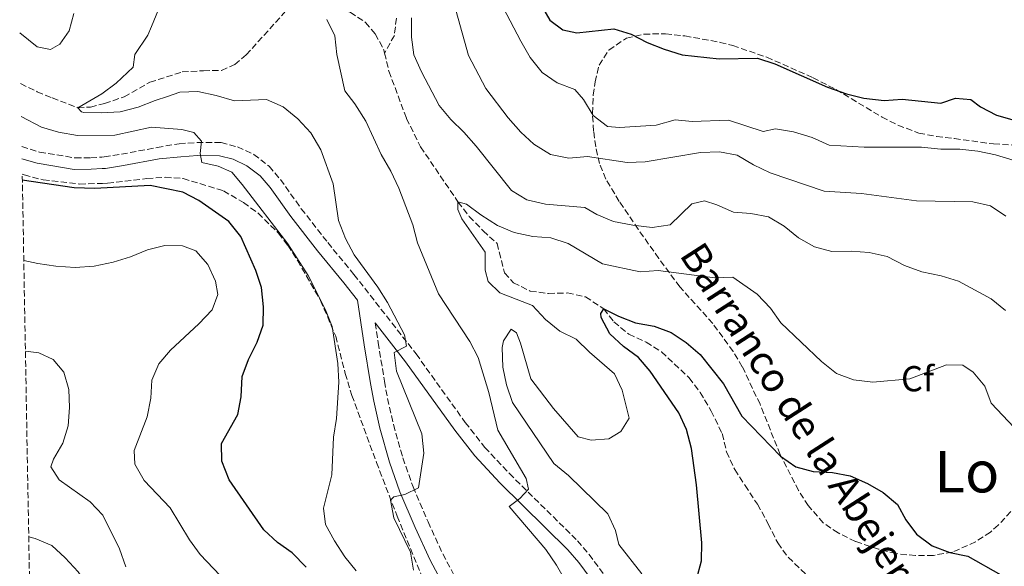
# Model space of a CAD drawing. Units: metres. Extents: x 625127 to 628617, y 4694855 to 4697228.
# Drawn here: x 625154 to 625427, y 4695542 to 4695693 of the extents above; entities that cross this region are included whole.
import ezdxf
from ezdxf.enums import TextEntityAlignment as Align

# ---------------------------------------------------------------- set-up
doc = ezdxf.new("R2010")
doc.units = ezdxf.units.M
doc.header["$MEASUREMENT"] = 0
doc.linetypes.add('DGN Style 3', pattern=[2.435890702152634, 1.739921930109024, -0.6959687720436097])
for name, color, linetype, lineweight in [('Barranco lineal', 142, 'DGN Style 3', 13), ('Camino', 7, 'DGN Style 3', 0), ('Curva de nivel directora', 30, 'Continuous', 30), ('Curva de nivel intermedia', 30, 'Continuous', 0), ('Etiqueta de zona arbolada', 92, 'Continuous', 0), ('Margen derecho', 7, 'Continuous', 0), ('Texto de arroyo-regatas y barrancos', 142, 'Continuous', 0), ('Texto de Área (paraje) menor', 7, 'Continuous', 0), ('Zona arbolada', 92, 'DGN Style 3', 0)]:
    doc.layers.add(name, color=color, linetype=linetype, lineweight=lineweight)
doc.styles.add('Style-Arial', font='arial.ttf')

msp = doc.modelspace()

# ---------------------------------------------------------------- linework, layer by layer
at = {"layer": 'Barranco lineal', "color": 142, "linetype": 'DGN Style 3', "lineweight": 13}
for points in [[(625153.7699999996, 4695675.680000001, 416.3399999999965), (625158.3700000001, 4695673.439999999, 416.1399999999995), (625162.5300000003, 4695671.710000001, 416.1399999999995), (625169.6600000003, 4695668.99, 415), (625173.1500000004, 4695669.180000001, 414.7400000000052), (625177.0999999996, 4695670.130000001, 414.2299999999959), (625182.4900000002, 4695672.02, 413.4499999999971), (625189.6299999999, 4695676.039999999, 412.9400000000023), (625198.6100000005, 4695678.92, 412.1600000000035), (625204.5499999998, 4695679.27, 411.9100000000035), (625209.5499999998, 4695679.34, 411.3899999999995), (625213.2300000006, 4695680.99, 411.3899999999995), (625216.4000000004, 4695683.640000001, 411.3899999999995), (625229.1200000001, 4695697.75, 410), (625234.5899999999, 4695697.960000001, 409.7400000000052), (625240.29, 4695697.100000001, 409.2299999999959), (625245.2599999999, 4695695.470000001, 408.9700000000012), (625249.5300000003, 4695692.680000001, 408.7100000000065), (625252.25, 4695689.5, 407.9400000000023), (625254.5899999999, 4695685.100000001, 407.1600000000035), (625254.8200000003, 4695684.17, 407.1199999999953)], [(625258.0999999996, 4695693.850000001, 408.9700000000012), (625257.5499999998, 4695689.029999999, 408.4499999999971), (625254.8200000003, 4695684.17, 407.1199999999953)], [(625254.8200000003, 4695684.17, 407.1199999999953), (625256.0300000003, 4695679.130000001, 406.9100000000035), (625260.9100000003, 4695666.01, 406.9100000000035), (625264.8300000001, 4695658.130000001, 405.8699999999953), (625275.2100000001, 4695642.859999999, 405), (625278.3600000005, 4695638.82, 404.4799999999959), (625282.1799999997, 4695634.789999999, 404.4799999999959), (625286.0599999997, 4695631.310000001, 403.9700000000012), (625288.1699999999, 4695623.119999999, 403.1900000000023), (625290.5999999996, 4695620.41, 402.9400000000023), (625295.2599999999, 4695618.100000001, 402.4199999999983), (625300.3499999996, 4695617.42, 402.4199999999983), (625305.6200000001, 4695617.560000001, 402.4199999999983), (625310.6500000004, 4695616.480000001, 402.4199999999983), (625315.7000000002, 4695613.140000001, 400), (625318.5, 4695609.560000001, 399.4799999999959), (625322.6500000004, 4695606.09, 399.2299999999959), (625327.5, 4695603.92, 398.7100000000065), (625331.7000000002, 4695601.189999999, 398.4499999999971), (625339.3899999997, 4695594.02, 397.9400000000023), (625342.4699999997, 4695589.980000001, 397.9400000000023), (625345.5099999999, 4695584.789999999, 397.4199999999983), (625348.5800000001, 4695578.51, 396.9100000000035), (625349.79, 4695573.480000001, 396.9100000000035), (625352.0899999999, 4695568.529999999, 396.6499999999942), (625354.9100000003, 4695564.15, 396.3899999999995), (625358.3600000005, 4695558.9, 395.6199999999953), (625361.3399999999, 4695553.5, 395.1000000000058), (625363.9800000006, 4695548.16, 395.1000000000058), (625366.9199999999, 4695544.180000001, 395.1000000000058), (625377.4900000002, 4695534.029999999, 395)]]:
    msp.add_polyline3d(points, dxfattribs=at)
at = {"layer": 'Camino', "color": 7, "linetype": 'DGN Style 3', "lineweight": 0}
for points in [[(625154.0799999977, 4695658.180000002, 422.6600000000034), (625159.0500000011, 4695656.680000002, 422.4700000000013), (625168.9299999983, 4695655.059999999, 422.4700000000013), (625173.2199999976, 4695655.100000001, 422.7299999999959), (625176.3400000002, 4695655.300000003, 422.5200000000043), (625177.0100000007, 4695655.340000001, 422.4700000000013), (625181.7600000005, 4695656.060000001, 422.5500000000029), (625191.6700000013, 4695657.960000002, 421.6999999999972), (625197.8099999991, 4695658.989999998, 420.9199999999983), (625202.7499999988, 4695659.330000003, 420.2700000000041), (625209.4299999998, 4695659.29, 419.8899999999994), (625213.9999999985, 4695658.120000001, 419.3800000000047), (625218.4899999967, 4695656.02, 418.8600000000005), (625222.7899999995, 4695652.719999999, 418.6000000000059), (625225.920000001, 4695649.07, 417.8300000000019), (625231.7100000001, 4695640.95, 417.1199999999953), (625239.0500000004, 4695631.550000002, 417.0899999999965), (625246.3299999982, 4695622.7, 416.6300000000047), (625263.579999997, 4695600.65, 414.6300000000047), (625277.2199999985, 4695581.640000002, 412.1999999999972), (625282.640000001, 4695574.699999999, 411.3899999999995), (625289.4699999995, 4695567.440000002, 410.5399999999936), (625308.4100000004, 4695548.77, 408.2899999999937), (625311.629999999, 4695544.980000001, 407.8099999999977), (625316.3500000021, 4695538.530000002, 407.070000000007)], [(625252.2100000011, 4695609.270000001, 416.2400000000054), (625253.0399999982, 4695603.770000001, 416.2899999999937), (625254.7999999997, 4695593.080000003, 416.9600000000065), (625255.6399999999, 4695588.280000003, 416.6499999999942), (625257.3000000007, 4695581.010000002, 416.0399999999935), (625259.9099999992, 4695571.780000002, 415.3600000000005), (625262.75, 4695563.760000003, 414.9100000000035), (625266.8899999997, 4695554.000000002, 414.3300000000019), (625270.98, 4695545.120000001, 413.4100000000035), (625278.479999999, 4695531.120000003, 411.2899999999937), (625289.5299999998, 4695507.81, 407.9400000000024), (625293.7699999999, 4695499.670000004, 406.6499999999942), (625297.7699999987, 4695493.949999999, 406.1300000000047), (625300.7300000002, 4695490.59, 405.3800000000047), (625305.7399999971, 4695486.149999999, 404.6199999999954), (625311.8700000005, 4695481.470000001, 403.7899999999937), (625315.390000001, 4695479.140000001, 403.300000000003), (625325.6099999979, 4695474.100000003, 402.0099999999949), (625333.2800000012, 4695469.460000001, 400.4600000000063), (625337.4600000011, 4695467.29, 399.9199999999981), (625339.9200000019, 4695466.239999999, 399.7799999999988)]]:
    msp.add_polyline3d(points, dxfattribs=at)
at = {"layer": 'Curva de nivel directora', "color": 30, "linetype": 'Continuous', "lineweight": 30, "flags": 128}
for points, elevation in [([(625295.6699999998, 4695702.150000001), (625300.6699999999, 4695693.300000001), (625304.3099999988, 4695690.58), (625308.2200000003, 4695689.770000001), (625318.4699999987, 4695690.850000001), (625323.2599999986, 4695689.4), (625327.7600000004, 4695687.090000001), (625332.4599999987, 4695685.210000001), (625337.47, 4695683.670000001), (625347.7199999982, 4695682.600000001), (625358.4200000003, 4695682.699999999), (625363.1799999991, 4695681.140000001), (625377.7799999992, 4695674.67), (625383.0699999998, 4695672.810000001)], 425), ([(625383.0699999998, 4695672.810000001), (625387.9200000003, 4695671.61), (625393.5499999984, 4695670.970000001), (625398.5399999997, 4695671.34), (625409.2599999994, 4695670.250000001), (625413.3299999997, 4695671.65), (625417.6599999992, 4695671.279999999), (625420.2599999988, 4695669.189999999), (625424.7299999992, 4695666.95), (625429.6199999999, 4695665.560000001), (625430.9299999997, 4695665.600000001)], 425), ([(625233.0999999981, 4695541.480000001), (625229.190000001, 4695545.4), (625225.1299999997, 4695548.32), (625221.339999999, 4695551.84), (625211.7099999997, 4695565.689999999), (625209.6499999989, 4695570.840000002), (625209.5799999996, 4695575.760000002), (625214.0700000002, 4695583.83), (625214.9699999986, 4695588.75), (625215.2500000002, 4695594.4), (625217.0599999984, 4695599.070000002), (625219.4399999991, 4695603.92), (625221.0899999985, 4695608.640000001), (625221.2400000005, 4695613.67), (625220.6599999993, 4695619.039999999), (625219.0799999991, 4695623.810000001), (625214.9399999996, 4695633.210000002), (625211.589999999, 4695637.41), (625203.2099999993, 4695643.189999999), (625198.7900000003, 4695645.53), (625189.7800000003, 4695647.430000001), (625174.3399999997, 4695646.560000001), (625168.649999999, 4695646.779999999), (625154.2399999987, 4695648.880000001)], 425), ([(625341.4100000005, 4695538), (625342.8399999988, 4695543.17), (625342.9500000007, 4695548.17), (625341.4199999995, 4695564.279999999), (625340.0299999992, 4695574.359999999), (625338.6999999993, 4695579.619999999), (625336.52, 4695584.320000002), (625328.5899999996, 4695595.850000001), (625325.3599999996, 4695599.66), (625321.1699999988, 4695602.680000001), (625317.4000000004, 4695606.210000001), (625314.9999999997, 4695610.779999999), (625314.9199999992, 4695611.87), (625315.6999999993, 4695613.140000002), (625319.8099999998, 4695611.080000003), (625324.4900000002, 4695609.32), (625329.6699999992, 4695608.37), (625334.3600000008, 4695606.630000001), (625338.5499999997, 4695603.779999999), (625342.4299999998, 4695600.510000002), (625348.9599999988, 4695592.380000002), (625354.0100000004, 4695583.32), (625364.7399999991, 4695572.25), (625368.9799999993, 4695569.330000001), (625373.8099999995, 4695568.050000002), (625379.1899999996, 4695567.760000002), (625384.0899999992, 4695566.770000001), (625388.8900000004, 4695564.660000001), (625393.2499999988, 4695562.2), (625397.2099999996, 4695558.82), (625399.5399999986, 4695554.609999999), (625402.5199999983, 4695550.610000002), (625406.85, 4695547.41), (625411.7699999996, 4695545.560000001), (625416.7899999998, 4695544.54), (625425.9499999996, 4695539.350000001)], 400)]:
    msp.add_lwpolyline(points, dxfattribs=dict(at, elevation=elevation))
at = {"layer": 'Curva de nivel intermedia', "color": 30, "linetype": 'Continuous', "lineweight": 0, "flags": 128}
for points, elevation in [([(625272.3700000002, 4695704.140000001), (625278.1600000015, 4695683.49), (625282.9400000004, 4695674.369999998), (625289.160000001, 4695666.149999999), (625292.620000001, 4695662.24), (625296.2700000011, 4695658.829999999), (625300.9200000003, 4695656.029999998), (625305.9600000005, 4695654.980000001), (625311.1500000006, 4695655.460000001), (625322.2000000014, 4695653.82), (625327.2000000015, 4695653.930000001), (625342.5700000006, 4695656.569999999), (625347.8099999998, 4695656.710000001), (625352.7300000017, 4695655.820000002), (625357.2600000004, 4695653.13), (625361.8800000004, 4695650.92), (625376.9200000009, 4695645.850000001), (625387.2600000009, 4695645.210000001), (625402.5499999995, 4695643.119999998), (625418.1500000011, 4695642.819999998), (625423.0400000016, 4695641.76), (625427.3300000009, 4695638.9)], 415), ([(625287.7900000007, 4695696.779999998), (625292.65, 4695687.470000001), (625295.2499999995, 4695682.939999999), (625298.6000000001, 4695678.81), (625302.7400000019, 4695675.890000001), (625307.6500000004, 4695674.08), (625310.050000001, 4695671.269999999), (625312.76, 4695666.859999998), (625316.7300000018, 4695663.77), (625320.04, 4695663.529999998), (625330.2600000014, 4695664.109999999), (625335.5600000012, 4695665.67), (625340.2700000006, 4695665.140000001), (625350.3400000001, 4695665.58), (625359.9800000006, 4695662.42), (625363.4200000004, 4695663.099999999), (625368.3600000001, 4695662.33), (625373.5400000013, 4695660.720000001), (625378.2999999999, 4695658.630000001), (625387.9900000017, 4695658.069999999), (625403.9400000019, 4695658), (625409.2599999994, 4695657.49), (625414.5600000013, 4695657.470000001), (625419.5300000003, 4695656.909999999), (625424.5000000012, 4695655.890000001), (625434.8500000001, 4695652.810000001)], 420.0000000000001), ([(625153.51, 4695689.8), (625158.3300000014, 4695685.890000001), (625162.110000001, 4695685.150000001), (625164.6200000012, 4695686.65), (625167.2699999998, 4695690.320000002), (625168.5400000017, 4695695.149999999)], 420.0000000000001), ([(625189.0600000008, 4695689.099999999), (625190.0799999998, 4695691.499999999), (625192.02, 4695696.210000001)], 415), ([(625262.3000000007, 4695693.98), (625262.3400000011, 4695688.619999997), (625262.9700000014, 4695683.66), (625265.0800000014, 4695678.949999998), (625270.03, 4695669.569999999), (625273.1799999995, 4695665.689999999), (625276.8300000017, 4695662.189999999), (625280.2900000017, 4695658.269999999), (625290.0599999995, 4695646.029999998), (625294.3100000008, 4695643.390000002), (625299.5099999999, 4695642.210000001), (625310.4700000011, 4695641.33), (625313.7600000014, 4695639.359999998), (625318.3700000005, 4695637.41), (625323.7900000006, 4695636.38), (625329.1600000019, 4695635.76), (625334.1100000005, 4695636.5), (625340.1800000012, 4695642.32), (625343.6700000003, 4695643.119999998), (625347.1100000002, 4695642.019999999), (625351.6800000012, 4695639.980000001), (625356.5300000015, 4695639.67), (625361.4300000012, 4695638.720000001), (625365.7600000006, 4695636.070000002), (625369.7900000006, 4695632.880000001), (625374.1800000005, 4695630.34), (625379.0300000008, 4695629.090000001), (625384.3799999997, 4695629.15), (625389.3700000008, 4695628.82), (625394.3999999999, 4695627.710000001), (625399.1600000008, 4695625.220000002), (625403.9900000012, 4695623.429999999), (625409.3800000001, 4695622.289999999), (625414.2300000006, 4695620.8), (625423.2500000016, 4695615.9), (625427.2200000014, 4695612.7)], 410.0000000000001), ([(625305.0199999996, 4695537.630000001), (625302.600000001, 4695541.999999999), (625299.6500000006, 4695546.359999999), (625289.3900000012, 4695558.310000001), (625292.3600000017, 4695560.550000001), (625294.7800000003, 4695563.099999999), (625294.1600000011, 4695566.060000001), (625286.3200000002, 4695579.500000001), (625283.800000001, 4695589.900000001), (625280.8400000016, 4695599.67), (625278.5400000016, 4695604.11), (625269.7800000019, 4695617.329999999), (625263.9900000006, 4695631.5), (625262.7200000011, 4695636.46), (625258.7900000016, 4695646.619999998), (625256.5600000009, 4695651.369999998), (625253.900000001, 4695656.009999999), (625249.6200000006, 4695665.230000001), (625246.6100000021, 4695670.039999999), (625243.8100000013, 4695673.699999998), (625241.5400000004, 4695683.749999999), (625240.9700000006, 4695688.98), (625238.8, 4695693.52)], 410.0000000000001), ([(625262.8200000017, 4695540.650000001), (625261.9800000011, 4695545.579999999), (625257.360000001, 4695555.109999998), (625256.4500000014, 4695560.039999999), (625257.37, 4695561.009999999), (625260.4299999999, 4695561.630000001), (625264.2200000008, 4695563.51), (625265.7600000009, 4695573.119999999), (625265.1300000006, 4695578.460000001), (625258.1800000013, 4695595.849999999), (625257.4500000004, 4695601.079999999), (625260.9200000018, 4695602.840000001), (625260.3499999995, 4695605.970000001), (625255.630000001, 4695614.929999998), (625252.950000001, 4695619.140000001), (625246.4100000008, 4695628.149999999), (625243.9700000001, 4695632.73), (625242.05, 4695637.66), (625240.5400000013, 4695647.84), (625237.1100000005, 4695657.32), (625234.3900000001, 4695662.01), (625230.7700000014, 4695665.859999999), (625226.6299999995, 4695669.27), (625222.0600000008, 4695671.310000001), (625213.1200000001, 4695670.859999999), (625208.0500000007, 4695672.399999999), (625202.9400000012, 4695673.460000001), (625197.940000001, 4695673.3), (625194.51, 4695672.140000001), (625191.1300000004, 4695670.989999999), (625186.3800000006, 4695669.16), (625181.4100000019, 4695667.88), (625176.270000001, 4695667.550000001), (625171.2800000019, 4695667.67), (625170.6900000018, 4695667.810000001), (625169.6600000014, 4695668.99), (625176.3300000012, 4695672.830000001), (625180.3400000011, 4695675.810000001), (625185.0500000007, 4695680.23), (625185.5, 4695683.79), (625189.0600000008, 4695689.099999999)], 415), ([(625246.9500000018, 4695540.45), (625243.8100000013, 4695544.350000001), (625240.9200000013, 4695548.779999998), (625238.3900000011, 4695553.310000001), (625237.8900000004, 4695557.789999999), (625240.1800000014, 4695567.09), (625240.6500000008, 4695577.5), (625241.4700000011, 4695582.699999999), (625242.1100000005, 4695592.78), (625241.8100000009, 4695597.960000001), (625240.2500000007, 4695608.25), (625238.4500000014, 4695612.92), (625233.6400000014, 4695622.439999999), (625227.9999999997, 4695631.210000002), (625215.3100000005, 4695647.66), (625212.4600000007, 4695651.100000001), (625208.5800000004, 4695652.73), (625204.1200000013, 4695653.800000001), (625203.6200000006, 4695656.279999999), (625204.0200000008, 4695659.75), (625201.8500000003, 4695662.07), (625198.5300000011, 4695662.96), (625190.1, 4695663.609999998), (625179.920000001, 4695661.349999999), (625169.5499999997, 4695661.25), (625164.3300000007, 4695662.17), (625159.5400000005, 4695663.590000001), (625153.9300000003, 4695666.539999999)], 420.0000000000001), ([(625326.2600000005, 4695539.619999998), (625319.8299999998, 4695547.720000001), (625318.9200000003, 4695551.65), (625316.8500000003, 4695556.21), (625305.9299999992, 4695566.930000001), (625301.8300000001, 4695570.199999998), (625290.3600000013, 4695587.160000001), (625288.6800000004, 4695592.02), (625287.6600000011, 4695597.009999999), (625287.4800000001, 4695602.429999999), (625287.8500000011, 4695604.310000001), (625289.9800000013, 4695607.499999999), (625291.4699999999, 4695606.509999998), (625292.5700000018, 4695603.619999998), (625295.4300000007, 4695593.689999999), (625301.7000000003, 4695585.48), (625308.6100000015, 4695577.659999999), (625312.2100000002, 4695576.67), (625317.0600000005, 4695577.069999998), (625320.4700000014, 4695579.099999999), (625322.6999999998, 4695582.779999999), (625320.8200000002, 4695590.58), (625318.6699999998, 4695595.09), (625311.7300000018, 4695601.09), (625308.0100000004, 4695604.73), (625303.530000001, 4695606.96), (625299.5299999999, 4695610.199999998), (625295.9300000013, 4695614.119999999), (625286.8499999997, 4695617.590000001), (625283.630000001, 4695620.749999999), (625282.7900000007, 4695623.909999999), (625282.7500000005, 4695628.930000001), (625276.2500000006, 4695638.179999999), (625275.2100000011, 4695640.749999999), (625275.2100000011, 4695642.859999999), (625277.5500000014, 4695642.220000001), (625281.5600000013, 4695639.23), (625286.1400000012, 4695636.33), (625290.8500000008, 4695634.350000001), (625295.9600000004, 4695633.239999999), (625301.0000000007, 4695632.880000001), (625305.7599999994, 4695631.34), (625315.3000000014, 4695625.63), (625325.7900000011, 4695623.42)], 405.0000000000001), ([(625210.99, 4695537.210000001), (625203.6500000019, 4695545.000000001), (625200.6600000013, 4695549.02), (625195.29, 4695557.88), (625188.0599999992, 4695565.49), (625185.4599999997, 4695569.999999999), (625185.3400000012, 4695573.800000001), (625188.8600000016, 4695583.2), (625189.9099999999, 4695588.34), (625190.1900000017, 4695593.399999999), (625192.1200000006, 4695597.92), (625195.4199999997, 4695601.680000001), (625203.2800000008, 4695608.980000001), (625206.9199999997, 4695612.850000001), (625208.52, 4695617.140000002), (625207.8899999998, 4695620.840000001), (625205.7199999995, 4695625.439999999), (625202.4500000017, 4695629.220000001), (625198.7300000022, 4695630.669999998), (625193.8399999995, 4695630.74), (625188.9700000011, 4695629.58), (625184.2900000007, 4695627.609999998), (625179.4699999995, 4695626.109999998), (625174.1699999998, 4695624.98), (625168.8800000015, 4695624.649999999), (625163.5300000004, 4695624.970000001), (625158.5900000005, 4695625.699999999), (625154.6400000011, 4695626.619999998)], 430), ([(625325.7900000011, 4695623.42), (625330.78, 4695623.769999999), (625346.4900000012, 4695621.8), (625351.5200000004, 4695621.989999999), (625358.2400000015, 4695617.189999998), (625361.9600000008, 4695613.34), (625364.870000001, 4695609.269999999), (625376.140000001, 4695598.52), (625380.3400000007, 4695595.220000001), (625385.01, 4695593.430000001), (625390.3900000001, 4695592.829999999), (625400.6600000008, 4695593.759999999), (625410.8300000008, 4695597.639999999), (625415.3700000005, 4695597.55), (625418.2900000019, 4695595.569999999), (625421.5000000015, 4695591.73), (625423.2200000006, 4695586.939999999), (625429.6700000011, 4695580.180000001)], 405.0000000000001), ([(625155.0900000003, 4695601.449999998), (625158.87, 4695600.920000001), (625162.8200000018, 4695599.09), (625165.7900000003, 4695595.560000001), (625167.1400000001, 4695590.739999999), (625167.3300000002, 4695585.739999999), (625166.9300000002, 4695580.67), (625165.4800000016, 4695575.869999998), (625162.8900000011, 4695571.470000001), (625162.1300000012, 4695569.319999999), (625164.4900000015, 4695565.679999999), (625173.1100000005, 4695559.63), (625176.5999999995, 4695555.890000001), (625181.2100000007, 4695546.519999999), (625183.0200000012, 4695541.569999999)], 435), ([(625156.8800000007, 4695501.77), (625156.9000000008, 4695501.759999999), (625161.8800000009, 4695499.820000002), (625165.360000001, 4695500.359999999), (625168.8700000002, 4695502.800000001), (625171.6399999997, 4695506.909999998), (625173.8099999999, 4695511.42), (625176.2100000005, 4695521.659999998), (625176.5700000004, 4695526.649999999), (625175.0900000008, 4695531.359999999), (625172.7000000014, 4695535.749999999), (625169.7199999996, 4695540.170000001), (625166.1400000011, 4695544.050000001), (625162.4400000018, 4695547.48), (625157.8200000017, 4695549.38), (625156.0200000001, 4695549.86)], 440)]:
    msp.add_lwpolyline(points, dxfattribs=dict(at, elevation=elevation))
at = {"layer": 'Margen derecho', "color": 7, "linetype": 'Continuous', "lineweight": 0}
for points in [[(625154.1400000004, 4695654.830000003, 422.6199999999953), (625158.3299999969, 4695653.559999999, 422.4700000000013), (625168.6800000002, 4695651.86, 422.4700000000013), (625173.3399999985, 4695651.910000003, 422.7299999999959), (625176.3899999994, 4695652.100000001, 422.5299999999989), (625177.3500000006, 4695652.16, 422.4700000000013), (625182.2999999991, 4695652.910000001, 422.5500000000029), (625192.2699999983, 4695654.820000002, 421.6999999999972), (625198.2299999993, 4695655.370000003, 420.9199999999983), (625202.8699999995, 4695655.690000001, 420.2700000000041), (625208.9499999993, 4695655.66, 419.8899999999994), (625212.7600000004, 4695654.670000002, 419.3800000000047), (625216.5899999992, 4695652.890000001, 418.8600000000005), (625220.2800000017, 4695650.059999999, 418.6000000000059), (625223.050000001, 4695646.830000003, 417.8300000000019), (625228.7899999988, 4695638.770000001, 417.1199999999953), (625236.2099999995, 4695629.280000003, 417.0899999999965), (625243.4899999973, 4695620.420000004, 416.6300000000047), (625247.3200000006, 4695615.530000002, 416.179999999993), (625249.1800000003, 4695603.16, 416.2899999999937), (625250.9499999983, 4695592.430000002, 416.9600000000065), (625251.8099999989, 4695587.510000002, 416.6499999999942), (625253.5100000021, 4695580.050000001, 416.0399999999935), (625256.1899999998, 4695570.590000001, 415.3600000000005), (625259.1099999989, 4695562.340000001, 414.9100000000035), (625263.3200000002, 4695552.420000002, 414.3300000000019), (625267.4799999997, 4695543.38, 413.4100000000035), (625274.9899999977, 4695529.360000002, 411.2899999999937)], [(625252.2100000011, 4695609.270000001, 416.2400000000054), (625260.6600000003, 4695598.469999999, 414.6300000000047), (625274.2999999992, 4695579.460000004, 412.1999999999972), (625279.8799999983, 4695572.320000002, 411.3899999999995), (625286.8699999999, 4695564.890000002, 410.5399999999936), (625305.7399999971, 4695546.29, 408.2899999999937), (625308.7600000012, 4695542.719999999, 407.8099999999977), (625313.1800000002, 4695536.690000001, 407.070000000007), (625315.2600000012, 4695531.980000001, 406.5599999999977), (625318.0500000007, 4695524.000000001, 405.9700000000012), (625324.8700000002, 4695500.390000001, 402.8800000000048), (625328.3399999992, 4695489.11, 401.5899999999966), (625330.1599999988, 4695484.239999999, 401.0500000000029), (625332.2199999974, 4695479.690000003, 400.5599999999977), (625336.6099999994, 4695471.399999999, 400.050000000003), (625339.9200000019, 4695466.239999999, 399.7799999999988)]]:
    msp.add_polyline3d(points, dxfattribs=at)
at = {"layer": 'Zona arbolada', "color": 92, "linetype": 'DGN Style 3', "lineweight": 0}
for points in [[(625428.7400000002, 4695556.880000001, 400.5299999999988), (625425.25, 4695553.100000001, 400.2400000000052), (625423.0599999997, 4695551.199999999, 400.1999999999971), (625418.9100000003, 4695548.460000001, 400.1999999999971), (625412.5, 4695545.619999999, 400.1999999999971), (625407.2300000006, 4695544.730000001, 400.1999999999971), (625402.2300000006, 4695544.67, 400.1999999999971), (625396.8499999996, 4695545.210000001, 400.1999999999971), (625391.9900000002, 4695546.439999999, 400.1999999999971), (625385.5999999996, 4695548.59, 400.1999999999971), (625380.7800000003, 4695550.949999999, 400.1999999999971), (625376.6299999999, 4695553.720000001, 400.1999999999971), (625372.4800000006, 4695558.52, 400.1999999999971), (625369.7800000003, 4695562.710000001, 400.1999999999971), (625364.6699999999, 4695572.74, 400.2899999999936), (625359.0800000001, 4695586.65, 401.2400000000052), (625354.1600000003, 4695597.08, 402.2700000000041), (625351.5800000001, 4695601.34, 402.7700000000041), (625345.9500000002, 4695609.09, 403.8099999999977), (625336.8200000003, 4695619.230000001, 404.3300000000018), (625330.9500000002, 4695627.16, 405.75), (625325.2599999999, 4695635.26, 408.4499999999971), (625319.9800000006, 4695643, 412.1699999999983), (625316.2400000002, 4695649.189999999, 415.1499999999942), (625314.4900000002, 4695653.480000001, 416.8899999999995), (625313.4699999997, 4695658.17, 418.5099999999948), (625312.8600000005, 4695662.51, 419.7899999999936), (625312.5499999998, 4695667.439999999, 420.4400000000023), (625312.79, 4695672.480000001, 420.5200000000041), (625313.2599999999, 4695676.15, 420.8300000000018), (625314.3899999997, 4695680.83, 422.2299999999959), (625317.0899999999, 4695685.01, 423.3899999999995), (625322.0099999999, 4695688.300000001, 423.3999999999942), (625326.7999999998, 4695689.439999999, 423.3999999999942), (625332.8399999999, 4695689.480000001, 423.3999999999942), (625338.2300000006, 4695688.91, 423.3999999999942), (625348, 4695687.140000001, 424.6199999999953), (625351.5, 4695686.230000001, 424.9499999999971), (625360.9600000001, 4695683.029999999, 424.9400000000023), (625373.79, 4695677.32, 425.4499999999971), (625380.1699999999, 4695674.060000001, 425.1999999999971), (625392.9699999997, 4695666.369999999, 423.1999999999971), (625397.3899999997, 4695664.119999999, 422.4900000000052), (625403.1799999997, 4695661.960000001, 421.8600000000006), (625408.0899999999, 4695660.99, 421.5299999999989), (625413.0499999998, 4695660.42, 421.3500000000058), (625423.9500000002, 4695658.930000001, 421.570000000007), (625432.79, 4695658.439999999, 422.3300000000018)], [(625402.2300000006, 4695544.67, 400.1999999999971), (625396.8499999996, 4695545.210000001, 400.1999999999971), (625391.9900000002, 4695546.439999999, 400.1999999999971), (625385.5999999996, 4695548.59, 400.1999999999971), (625380.7800000003, 4695550.949999999, 400.1999999999971), (625376.6299999999, 4695553.720000001, 400.1999999999971), (625372.4800000006, 4695558.52, 400.1999999999971), (625369.7800000003, 4695562.710000001, 400.1999999999971), (625364.6699999999, 4695572.74, 400.2899999999936), (625359.0800000001, 4695586.65, 401.2400000000052), (625354.1600000003, 4695597.08, 402.2700000000041), (625351.5800000001, 4695601.34, 402.7700000000041), (625345.9500000002, 4695609.09, 403.8099999999977), (625336.8200000003, 4695619.230000001, 404.3300000000018), (625330.9500000002, 4695627.16, 405.75), (625325.2599999999, 4695635.26, 408.4499999999971), (625319.9800000006, 4695643, 412.1699999999983), (625316.2400000002, 4695649.189999999, 415.1499999999942), (625314.4900000002, 4695653.480000001, 416.8899999999995), (625313.4699999997, 4695658.17, 418.5099999999948), (625312.8600000005, 4695662.51, 419.7899999999936), (625312.5499999998, 4695667.439999999, 420.4400000000023), (625312.79, 4695672.480000001, 420.5200000000041), (625313.2599999999, 4695676.15, 420.8300000000018), (625314.3899999997, 4695680.83, 422.2299999999959), (625317.0899999999, 4695685.01, 423.3899999999995), (625322.0099999999, 4695688.300000001, 423.3999999999942), (625326.7999999998, 4695689.439999999, 423.3999999999942), (625332.8399999999, 4695689.480000001, 423.3999999999942), (625338.2300000006, 4695688.91, 423.3999999999942), (625348, 4695687.140000001, 424.6199999999953), (625351.5, 4695686.230000001, 424.9499999999971), (625360.9600000001, 4695683.029999999, 424.9400000000023), (625373.79, 4695677.32, 425.4499999999971), (625380.1699999999, 4695674.060000001, 425.1999999999971), (625392.9699999997, 4695666.369999999, 423.1999999999971), (625397.3899999997, 4695664.119999999, 422.4900000000052), (625403.1799999997, 4695661.960000001, 421.8600000000006), (625408.0899999999, 4695660.99, 421.5299999999989), (625413.0499999998, 4695660.42, 421.3500000000058), (625423.9500000002, 4695658.930000001, 421.570000000007), (625432.79, 4695658.439999999, 422.3300000000018)], [(625157.75, 4695453.4, 435.8899999999995), (625154.2199999997, 4695650.5, 424.179999999993), (625154.7100000001, 4695650.350000001, 424.179999999993), (625160.0499999998, 4695648.949999999, 424.179999999993), (625170.1200000001, 4695647.789999999, 424.179999999993), (625176.4600000001, 4695647.980000001, 424.179999999993), (625177.9000000004, 4695648.029999999, 424.179999999993), (625188.8399999999, 4695649.32, 424.179999999993), (625193.9000000004, 4695649.67, 424.4199999999983), (625198.9100000003, 4695649.34, 424.4100000000035), (625210.1299999999, 4695645.91, 422.1199999999953), (625215.6699999999, 4695642.640000001, 421.8600000000006), (625219.7100000001, 4695639.710000001, 421.8600000000006), (625225.3399999999, 4695634.180000001, 421.5500000000029), (625227.9299999997, 4695630.800000001, 421.3500000000058), (625230.6600000003, 4695626.600000001, 421.3500000000058), (625237.0300000003, 4695615.49, 421.3500000000058), (625241.25, 4695605.57, 421.3500000000058), (625243.8899999997, 4695595.220000001, 421.0599999999977), (625245.7400000002, 4695589.140000001, 420.320000000007), (625252.5800000001, 4695570.52, 417.8399999999965), (625258.2999999998, 4695555.619999999, 416.7100000000065), (625266.0199999996, 4695536.82, 414.5599999999977)], [(625154.2199999997, 4695650.5, 424.179999999993), (625154.7100000001, 4695650.350000001, 424.179999999993), (625160.0499999998, 4695648.949999999, 424.179999999993), (625170.1200000001, 4695647.789999999, 424.179999999993), (625176.4600000001, 4695647.980000001, 424.179999999993), (625177.9000000004, 4695648.029999999, 424.179999999993), (625188.8399999999, 4695649.32, 424.179999999993), (625193.9000000004, 4695649.67, 424.4199999999983), (625198.9100000003, 4695649.34, 424.4100000000035), (625210.1299999999, 4695645.91, 422.1199999999953), (625215.6699999999, 4695642.640000001, 421.8600000000006), (625219.7100000001, 4695639.710000001, 421.8600000000006), (625225.3399999999, 4695634.180000001, 421.5500000000029), (625227.9299999997, 4695630.800000001, 421.3500000000058), (625230.6600000003, 4695626.600000001, 421.3500000000058), (625237.0300000003, 4695615.49, 421.3500000000058), (625241.25, 4695605.57, 421.3500000000058), (625243.8899999997, 4695595.220000001, 421.0599999999977), (625245.7400000002, 4695589.140000001, 420.320000000007), (625252.5800000001, 4695570.52, 417.8399999999965), (625258.2999999998, 4695555.619999999, 416.7100000000065), (625266.0199999996, 4695536.82, 414.5599999999977)], [(625428.7400000002, 4695556.880000001, 400.5299999999988), (625425.25, 4695553.100000001, 400.2400000000052), (625423.0599999997, 4695551.199999999, 400.1999999999971), (625418.9100000003, 4695548.460000001, 400.1999999999971), (625412.5, 4695545.619999999, 400.1999999999971), (625407.2300000006, 4695544.730000001, 400.1999999999971), (625402.2300000006, 4695544.67, 400.1999999999971)]]:
    msp.add_polyline3d(points, dxfattribs=at)

# ---------------------------------------------------------------- texts
at = {"layer": 'Etiqueta de zona arbolada', "color": 92, "linetype": 'Continuous', "lineweight": 0, "style": 'Style-Arial'}
msp.add_text('Cf', height=7.000000000000002, dxfattribs=at).set_placement((625402.8294962439, 4695593.760009999, 405), align=Align.MIDDLE_CENTER)
at = {"layer": 'Texto de arroyo-regatas y barrancos', "color": 142, "linetype": 'Continuous', "lineweight": 0, "style": 'Style-Arial'}
msp.add_text('Barranco de la Abejera', height=8, rotation=302.759, dxfattribs=at).set_placement((625336.5200000005, 4695628.13, 406.929999999993))
at = {"layer": 'Texto de Área (paraje) menor', "color": 7, "linetype": 'Continuous', "lineweight": 0, "style": 'Style-Arial'}
msp.add_text('Lo de Amalio', height=11.5, dxfattribs=at).set_placement((625454.8263694039, 4695567.950009998, 404.8300000000018), align=Align.MIDDLE_CENTER)

doc.saveas('drawing.dxf')
